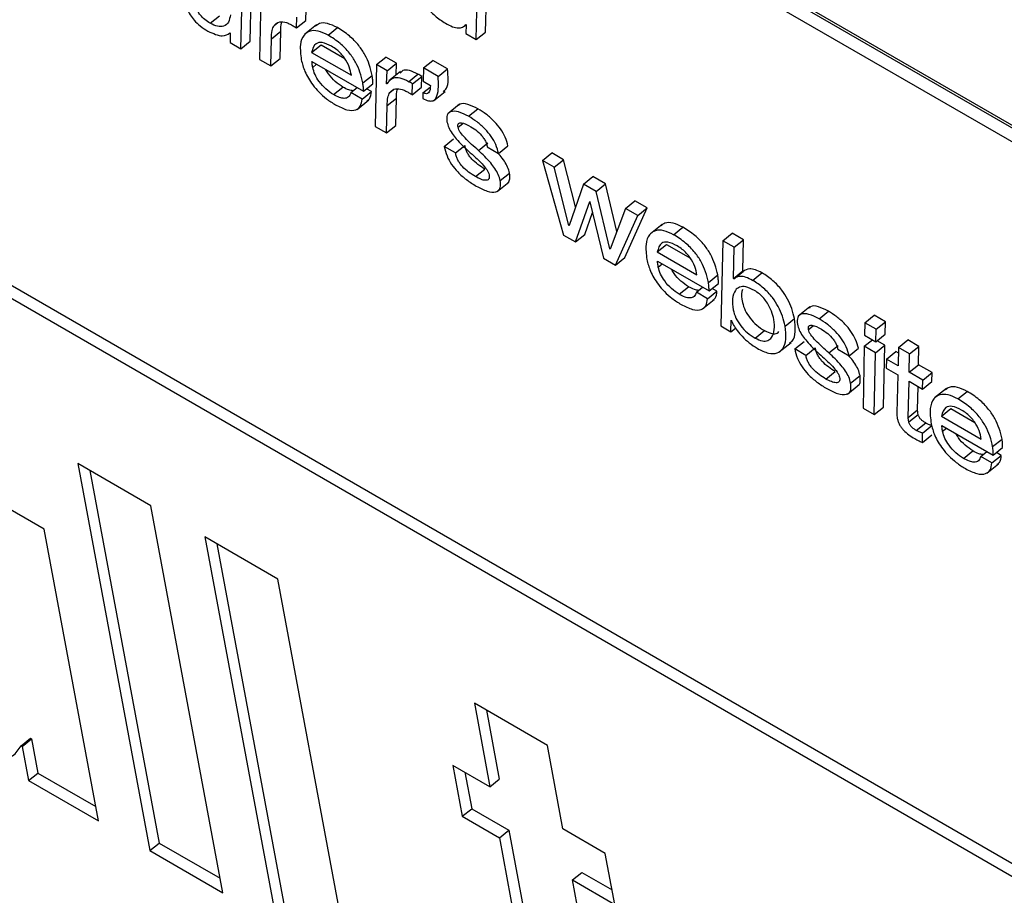
# Model space of a CAD drawing. Units: inches. Extents: x 0.1 to 10.8, y 0.2 to 8.4.
# Drawn here: x 9.6 to 9.6, y 5.2 to 5.2 of the extents above; entities that cross this region are included whole.
import ezdxf

# ---------------------------------------------------------------- set-up
doc = ezdxf.new("R2010")
doc.units = ezdxf.units.IN
doc.header["$MEASUREMENT"] = 0

msp = doc.modelspace()

# ---------------------------------------------------------------- linework, layer by layer
at = {"color": 7, "linetype": 'Continuous', "lineweight": 25}
for p, q in [((9.52460734, 5.24579418), (9.61896693, 5.19132155)), ((9.524397, 5.24562555), (9.61902754, 5.1909965)), ((9.61551372, 5.20984272), (9.57173608, 5.23511501)), ((9.6155016, 5.20990773), (9.57177815, 5.23514873)), ((9.57145866, 5.23496206), (9.61557913, 5.20949186)), ((9.57660639, 5.22762548), (9.57665021, 5.22953957)), ((9.57639605, 5.22745684), (9.57643987, 5.22937094)), ((9.57110462, 5.2272501), (9.57113541, 5.22863664)), ((9.57131496, 5.22741874), (9.57134575, 5.22880528)), ((9.5715497, 5.22839748), (9.57152196, 5.22700918)), ((9.57041145, 5.22782146), (9.57062179, 5.22799009)), ((9.57235305, 5.22771926), (9.57236085, 5.22796185)), ((9.57256339, 5.2278879), (9.57257119, 5.22813049)), ((9.5718498, 5.22777064), (9.57193282, 5.2278372)), ((9.57235305, 5.22771926), (9.57256339, 5.2278879)), ((9.57280345, 5.22778914), (9.57254053, 5.22757834)), ((9.5730633, 5.22755634), (9.57327364, 5.22772498)), ((9.57611135, 5.2277471), (9.57616575, 5.22779072)), ((9.57616952, 5.22778853), (9.57615803, 5.22759425)), ((9.57616371, 5.22779189), (9.57616952, 5.22778853)), ((9.57085809, 5.22760422), (9.57086405, 5.22760079)), ((9.57086405, 5.22760079), (9.57086064, 5.22739095)), ((9.57179043, 5.22747633), (9.57200077, 5.22764497)), ((9.571985, 5.22703193), (9.57200077, 5.22764497)), ((9.57615803, 5.22759425), (9.57639605, 5.22745684)), ((9.57639605, 5.22745684), (9.57660639, 5.22762548)), ((9.57086064, 5.22739095), (9.57110462, 5.2272501)), ((9.57110462, 5.2272501), (9.57131496, 5.22741874)), ((9.57177467, 5.2268633), (9.57179043, 5.22747633)), ((9.57269511, 5.22716852), (9.57290545, 5.22733716)), ((9.57290545, 5.22733716), (9.57344077, 5.22702813)), ((9.57269511, 5.22716852), (9.57358734, 5.22665345)), ((9.57415388, 5.22689412), (9.57436422, 5.22706275)), ((9.57460195, 5.22692551), (9.57436422, 5.22706275)), ((9.57152196, 5.22700918), (9.57177467, 5.2268633)), ((9.57177467, 5.2268633), (9.571985, 5.22703193)), ((9.57270189, 5.22696103), (9.57385889, 5.22629312)), ((9.57415388, 5.22689412), (9.574126, 5.2255059)), ((9.57439161, 5.22675687), (9.57415388, 5.22689412)), ((9.57439161, 5.22675687), (9.57460195, 5.22692551)), ((9.57459179, 5.2266558), (9.57460195, 5.22692551)), ((9.57520837, 5.22682044), (9.57541871, 5.22698908)), ((9.57574887, 5.22679849), (9.57541871, 5.22698908)), ((9.57384473, 5.2264831), (9.57405507, 5.22665173)), ((9.5743805, 5.22646178), (9.57439161, 5.22675687)), ((9.57469577, 5.22673917), (9.57443285, 5.22652837)), ((9.57487566, 5.22651008), (9.575086, 5.22667872)), ((9.57496489, 5.22645858), (9.57517522, 5.22662722)), ((9.57516727, 5.2263847), (9.57517522, 5.22662722)), ((9.57520837, 5.22682044), (9.57519988, 5.22652384)), ((9.57553853, 5.22662985), (9.57520837, 5.22682044)), ((9.57553853, 5.22662985), (9.57574887, 5.22679849)), ((9.57318797, 5.2262186), (9.57339831, 5.22638724)), ((9.57385889, 5.22629312), (9.57406923, 5.22646175)), ((9.57438631, 5.22645842), (9.5743805, 5.22646178)), ((9.57495694, 5.22621607), (9.57496489, 5.22645858)), ((9.57519357, 5.22625862), (9.57535675, 5.22638945)), ((9.57519988, 5.22652384), (9.57536641, 5.2264277)), ((9.57357501, 5.22626404), (9.57371493, 5.22637622)), ((9.57382785, 5.22611807), (9.57357501, 5.22626404)), ((9.57382785, 5.22611807), (9.57403819, 5.22628671)), ((9.57403819, 5.22628671), (9.5739293, 5.22634957)), ((9.57445383, 5.22626736), (9.57453683, 5.2263339)), ((9.57495694, 5.22621607), (9.57516727, 5.2263847)), ((9.57519357, 5.22625862), (9.57519115, 5.22612969)), ((9.57543265, 5.22608082), (9.57569557, 5.22629162)), ((9.57371529, 5.22588774), (9.57397821, 5.22609854)), ((9.5743787, 5.22536002), (9.57439461, 5.22597297)), ((9.57439461, 5.22597297), (9.57460495, 5.22614161)), ((9.57458904, 5.22552866), (9.57460495, 5.22614161)), ((9.57601819, 5.22600113), (9.57575527, 5.22579033)), ((9.57622389, 5.22573177), (9.57643423, 5.22590041)), ((9.574126, 5.2255059), (9.5743787, 5.22536002)), ((9.5743787, 5.22536002), (9.57458904, 5.22552866)), ((9.57567628, 5.22505365), (9.57588662, 5.22522229)), ((9.57592913, 5.22490769), (9.57613946, 5.22507633)), ((9.57644413, 5.22496365), (9.57665447, 5.22513229)), ((9.57689704, 5.2248978), (9.57710738, 5.22506644)), ((9.57592913, 5.22490769), (9.57567628, 5.22505365)), ((9.57664419, 5.22504377), (9.57689704, 5.2248978)), ((9.57788294, 5.22474138), (9.57809327, 5.22491002)), ((9.57836094, 5.22475549), (9.57809327, 5.22491002)), ((9.57788294, 5.22474138), (9.5783577, 5.22306299)), ((9.57815061, 5.22458685), (9.57788294, 5.22474138)), ((9.57815061, 5.22458685), (9.57836094, 5.22475549)), ((9.57862786, 5.22369372), (9.57836094, 5.22475549)), ((9.5763785, 5.22437675), (9.57658883, 5.22454539)), ((9.57693389, 5.22428705), (9.57714422, 5.22445568)), ((9.57847888, 5.22328101), (9.57815061, 5.22458685)), ((9.57686314, 5.22403951), (9.57712606, 5.22425031)), ((9.57880481, 5.22420919), (9.57848499, 5.22327749)), ((9.57880481, 5.22420919), (9.57901515, 5.22437783)), ((9.5790905, 5.22404427), (9.57880481, 5.22420919)), ((9.57930084, 5.2242129), (9.57901515, 5.22437783)), ((9.5790905, 5.22404427), (9.57930084, 5.2242129)), ((9.5795553, 5.22314265), (9.57930084, 5.2242129)), ((9.57939814, 5.22275033), (9.5790905, 5.22404427)), ((9.57862537, 5.22290847), (9.57894739, 5.22381449)), ((9.57894739, 5.22381449), (9.57895349, 5.22381097)), ((9.57895349, 5.22381097), (9.57925894, 5.22254272)), ((9.57975371, 5.2236614), (9.57996405, 5.22383004)), ((9.58023782, 5.22367199), (9.57996405, 5.22383004)), ((9.57883571, 5.22307711), (9.57901127, 5.22357106)), ((9.57975371, 5.2236614), (9.57940395, 5.22274698)), ((9.57973695, 5.22255683), (9.58023782, 5.22367199)), ((9.58002749, 5.22350335), (9.57975371, 5.2236614)), ((9.58002749, 5.22350335), (9.58023782, 5.22367199)), ((9.57847888, 5.22328101), (9.57848897, 5.2232891)), ((9.57952661, 5.2223882), (9.58002749, 5.22350335)), ((9.58057369, 5.2233034), (9.58031077, 5.2230926)), ((9.57848499, 5.22327749), (9.57847888, 5.22328101)), ((9.57862537, 5.22290847), (9.57883571, 5.22307711)), ((9.58083384, 5.2230705), (9.58104418, 5.22323914)), ((9.58194021, 5.22293424), (9.58215055, 5.22310288)), ((9.58240339, 5.22295691), (9.58215055, 5.22310288)), ((9.5783577, 5.22306299), (9.57862537, 5.22290847)), ((9.5804655, 5.22268277), (9.58067584, 5.22285141)), ((9.58067584, 5.22285141), (9.58121114, 5.22254239)), ((9.58194021, 5.22293424), (9.58189639, 5.22102015)), ((9.58219306, 5.22278827), (9.58194021, 5.22293424)), ((9.58219306, 5.22278827), (9.58240339, 5.22295691)), ((9.58238789, 5.22225694), (9.58240339, 5.22295691)), ((9.57939814, 5.22275033), (9.57940838, 5.22275854)), ((9.57940395, 5.22274698), (9.57939814, 5.22275033)), ((9.5804655, 5.22268277), (9.58135773, 5.2221677)), ((9.58217755, 5.2220883), (9.58219306, 5.22278827)), ((9.57925894, 5.22254272), (9.57952661, 5.2223882)), ((9.57952661, 5.2223882), (9.57973695, 5.22255683)), ((9.58047229, 5.22247528), (9.58162928, 5.22180736)), ((9.58217755, 5.2220883), (9.58238789, 5.22225694)), ((9.58218476, 5.22207883), (9.5823951, 5.22224747)), ((9.5823951, 5.22224747), (9.58238789, 5.22225694)), ((9.58261046, 5.22204488), (9.5828208, 5.22221352)), ((9.58161513, 5.22199734), (9.58182547, 5.22216598)), ((9.58162928, 5.22180736), (9.58183962, 5.221976)), ((9.58218476, 5.22207883), (9.58217755, 5.2220883)), ((9.58095851, 5.22173277), (9.58116885, 5.2219014)), ((9.58134555, 5.2217782), (9.58148547, 5.22189038)), ((9.58159839, 5.22163224), (9.58134555, 5.2217782)), ((9.58159839, 5.22163224), (9.58180873, 5.22180087)), ((9.58180873, 5.22180087), (9.5816997, 5.22186382)), ((9.58148577, 5.22140199), (9.5817487, 5.22161279)), ((9.58389859, 5.22145188), (9.58363567, 5.22124108)), ((9.58410429, 5.22118251), (9.58431463, 5.22135115)), ((9.5821225, 5.22088962), (9.58212443, 5.22114914)), ((9.58212443, 5.22114914), (9.58213053, 5.22114562)), ((9.58334064, 5.22101768), (9.58355098, 5.22118632)), ((9.58513044, 5.22109256), (9.58512405, 5.22081384)), ((9.58513044, 5.22109256), (9.58534078, 5.2212612)), ((9.58538619, 5.22094491), (9.58513044, 5.22109256)), ((9.58559653, 5.22111355), (9.58534078, 5.2212612)), ((9.58538619, 5.22094491), (9.58559653, 5.22111355)), ((9.58559014, 5.22083484), (9.58559653, 5.22111355)), ((9.58189639, 5.22102015), (9.5821225, 5.22088962)), ((9.5821225, 5.22088962), (9.58222616, 5.22097273)), ((9.58266654, 5.22074674), (9.58287688, 5.22091538)), ((9.58537981, 5.2206662), (9.58538619, 5.22094491)), ((9.5832104, 5.22043483), (9.58347332, 5.22064563)), ((9.58355668, 5.2205044), (9.58376702, 5.22067304)), ((9.58512017, 5.22056341), (9.5853034, 5.22071031)), ((9.58512405, 5.22081384), (9.58537981, 5.2206662)), ((9.58537981, 5.2206662), (9.58559014, 5.22083484)), ((9.58558336, 5.22058608), (9.58540692, 5.22068794)), ((9.5858872, 5.22053625), (9.58609754, 5.22070489)), ((9.58635038, 5.22055893), (9.58609754, 5.22070489)), ((9.58380953, 5.22035843), (9.58355668, 5.2205044)), ((9.58380953, 5.22035843), (9.58401986, 5.22052707)), ((9.58432453, 5.22041439), (9.58453487, 5.22058303)), ((9.58452459, 5.22049451), (9.58477744, 5.22034855)), ((9.58477744, 5.22034855), (9.58498778, 5.22051718)), ((9.58512017, 5.22056341), (9.58509244, 5.21917511)), ((9.58537302, 5.22041744), (9.58512017, 5.22056341)), ((9.58534529, 5.21902914), (9.58537302, 5.22041744)), ((9.58537302, 5.22041744), (9.58558336, 5.22058608)), ((9.58555562, 5.21919778), (9.58558336, 5.22058608)), ((9.58562006, 5.22027483), (9.58583039, 5.22044347)), ((9.58588472, 5.22041211), (9.58583039, 5.22044347)), ((9.5858872, 5.22053625), (9.58587901, 5.22012534)), ((9.58614005, 5.22039029), (9.5858872, 5.22053625)), ((9.58614005, 5.22039029), (9.58635038, 5.22055893)), ((9.58634219, 5.22014802), (9.58635038, 5.22055893)), ((9.58562006, 5.22027483), (9.58561522, 5.22007405)), ((9.58587901, 5.22012534), (9.58562006, 5.22027483)), ((9.58613185, 5.21997938), (9.58614005, 5.22039029)), ((9.58425889, 5.2198275), (9.58446923, 5.21999614)), ((9.58561522, 5.22007405), (9.58587388, 5.21992473)), ((9.58613185, 5.21997938), (9.58634219, 5.22014802)), ((9.58643818, 5.21980254), (9.58613185, 5.21997938)), ((9.58664851, 5.21997118), (9.58634219, 5.22014802)), ((9.58643818, 5.21980254), (9.58664851, 5.21997118)), ((9.58664338, 5.21977057), (9.58664851, 5.21997118)), ((9.58481429, 5.21973779), (9.58502462, 5.21990643)), ((9.58587388, 5.21992473), (9.58585382, 5.21906416)), ((9.58610894, 5.21896306), (9.58612672, 5.21977877)), ((9.58612672, 5.21977877), (9.58643305, 5.21960193)), ((9.58643305, 5.21960193), (9.58643818, 5.21980254)), ((9.58643305, 5.21960193), (9.58664338, 5.21977057)), ((9.58474354, 5.21949025), (9.58500646, 5.21970105)), ((9.58631927, 5.2191317), (9.58633081, 5.21966095)), ((9.58696607, 5.21961316), (9.58670315, 5.21940236)), ((9.58722622, 5.21938026), (9.58743656, 5.2195489)), ((9.58509244, 5.21917511), (9.58534529, 5.21902914)), ((9.58534529, 5.21902914), (9.58555562, 5.21919778)), ((9.58610894, 5.21896306), (9.58631927, 5.2191317)), ((9.58685788, 5.21899253), (9.58706822, 5.21916117)), ((9.58706822, 5.21916117), (9.58760361, 5.21885209)), ((9.58611922, 5.21886476), (9.58632956, 5.2190334)), ((9.58685788, 5.21899253), (9.58775011, 5.21847745)), ((9.58629079, 5.2186707), (9.58650112, 5.21883934)), ((9.58643158, 5.21861384), (9.58664192, 5.21878248)), ((9.58686467, 5.21878504), (9.58802166, 5.21811712)), ((9.58643108, 5.21840233), (9.58643158, 5.21861384)), ((9.58643108, 5.21840233), (9.58664141, 5.21857097)), ((9.58800751, 5.2183071), (9.58821785, 5.21847574)), ((9.58735089, 5.21804252), (9.58756123, 5.21821116)), ((9.58773793, 5.21808796), (9.58787785, 5.21820014)), ((9.58802166, 5.21811712), (9.588232, 5.21828576)), ((9.58799077, 5.21794199), (9.58773793, 5.21808796)), ((9.58799077, 5.21794199), (9.58820111, 5.21811063)), ((9.58820111, 5.21811063), (9.58809208, 5.21817358)), ((9.56907716, 5.21697903), (9.56743439, 5.21792738)), ((9.56743439, 5.21792738), (9.56905621, 5.2092288)), ((9.56770533, 5.21777097), (9.56926655, 5.20939744)), ((9.58787815, 5.21771175), (9.58814108, 5.21792255)), ((9.56667949, 5.2164498), (9.56503671, 5.21739816)), ((9.57069899, 5.20828045), (9.56907716, 5.21697903)), ((9.56790154, 5.20989538), (9.56667949, 5.2164498)), ((9.57193419, 5.2153297), (9.57029141, 5.21627806)), ((9.57029141, 5.21627806), (9.57191324, 5.20757948)), ((9.57056235, 5.21612165), (9.57212357, 5.20774812)), ((9.57355602, 5.20663112), (9.57193419, 5.2153297)), ((9.57799543, 5.21159122), (9.5763528, 5.21253949)), ((9.5763528, 5.21253949), (9.57670255, 5.21066361)), ((9.57662374, 5.21238308), (9.57691289, 5.21083225)), ((9.5661633, 5.21158388), (9.56637364, 5.21175252)), ((9.5661633, 5.21158388), (9.56618713, 5.21157012)), ((9.56618713, 5.21157012), (9.56639747, 5.21173876)), ((9.56618713, 5.21157012), (9.56633026, 5.21080246)), ((9.56637364, 5.21175252), (9.56639747, 5.21173876)), ((9.56639747, 5.21173876), (9.5665406, 5.2109711)), ((9.57834518, 5.20971534), (9.57799543, 5.21159122)), ((9.57670255, 5.21066361), (9.57586917, 5.21114471)), ((9.57586917, 5.21114471), (9.57608273, 5.20999932)), ((9.56633026, 5.21080246), (9.5665406, 5.2109711)), ((9.5665406, 5.2109711), (9.56784094, 5.21022043)), ((9.57614011, 5.2109883), (9.57629306, 5.21016795)), ((9.56633026, 5.21080246), (9.56790154, 5.20989538)), ((9.57670255, 5.21066361), (9.57691289, 5.21083225)), ((9.57608273, 5.20999932), (9.57629306, 5.21016795)), ((9.57629306, 5.21016795), (9.57712644, 5.20968685)), ((9.57608273, 5.20999932), (9.5769161, 5.20951822)), ((9.5769161, 5.20951822), (9.57712644, 5.20968685)), ((9.57712644, 5.20968685), (9.577826, 5.2059348)), ((9.57929757, 5.20916554), (9.57834518, 5.20971534)), ((9.56905621, 5.2092288), (9.56926655, 5.20939744)), ((9.56926655, 5.20939744), (9.57063838, 5.2086055)), ((9.5769161, 5.20951822), (9.57761566, 5.20576616)), ((9.56905621, 5.2092288), (9.57069899, 5.20828045)), ((9.57951113, 5.20802014), (9.57929757, 5.20916554)), ((9.57855874, 5.20856994), (9.57876908, 5.20873858)), ((9.57876908, 5.20873858), (9.57945052, 5.20834519)), ((9.5792197, 5.2050249), (9.57855874, 5.20856994)), ((9.57855874, 5.20856994), (9.57951113, 5.20802014))]:
    msp.add_line(p, q, dxfattribs=at)
at = {"color": 8, "linetype": 'Continuous', "lineweight": 25}
for p, q in [((9.57271859, 5.22682904), (9.57280732, 5.22690017)), ((9.57598567, 5.2254863), (9.57609292, 5.22557228)), ((9.58048885, 5.22234337), (9.58057757, 5.2224145)), ((9.58386607, 5.22093704), (9.58397332, 5.22102303)), ((9.58688123, 5.21865312), (9.58696995, 5.21872426))]:
    msp.add_line(p, q, dxfattribs=at)
at = {"color": 7, "linetype": 'Continuous', "lineweight": 25}
for points, knots in [([(9.57497965, 5.22881782), (9.57499599, 5.22874799), (9.57502708, 5.22861511), (9.57512659, 5.22839988), (9.57527141, 5.22818333), (9.57547405, 5.22797161), (9.57562383, 5.22787527), (9.57570391, 5.22782376)], [0, 0, 0, 0, 0.20081002, 0.38208122, 0.55344545, 0.76123281, 1, 1, 1, 1]), ([(9.56985805, 5.22829832), (9.56986898, 5.22825009), (9.56988913, 5.22816122), (9.5699561, 5.22801806), (9.57005825, 5.22787748), (9.57020066, 5.22774575), (9.57030459, 5.2276816), (9.57036191, 5.22764622)], [0, 0, 0, 0, 0.2052467, 0.3781578, 0.53912452, 0.74579092, 1, 1, 1, 1]), ([(9.57041145, 5.22782146), (9.57037172, 5.22784674), (9.57029704, 5.22789427), (9.57019676, 5.22799546), (9.57012711, 5.2281038), (9.57011127, 5.22816363), (9.57010291, 5.22819518)], [0, 0, 0, 0, 0.30456917, 0.57243997, 0.77451263, 1, 1, 1, 1]), ([(9.57086643, 5.22801505), (9.57085748, 5.22795509), (9.5708395, 5.22783473), (9.5707309, 5.22775153), (9.57058521, 5.22773915), (9.57046973, 5.22779385), (9.57041145, 5.22782146)], [0, 0, 0, 0, 0.27862816, 0.559298, 0.7775998, 1, 1, 1, 1]), ([(9.57179043, 5.22747633), (9.57179145, 5.22754067), (9.57179325, 5.22765484), (9.57183262, 5.22773546), (9.5718498, 5.22777064)], [0, 0, 0, 0, 0.563629782, 1, 1, 1, 1]), ([(9.5718498, 5.22777064), (9.57188631, 5.22780819), (9.57195121, 5.22787493), (9.57207505, 5.22784896), (9.57212921, 5.22783759)], [0, 0, 0, 0, 0.56266301, 1, 1, 1, 1]), ([(9.57200077, 5.22764497), (9.57199962, 5.22771124), (9.57199831, 5.22778742), (9.57202132, 5.22784186), (9.57202431, 5.22784894)], [0, 0, 0, 0, 0.87006896, 1, 1, 1, 1]), ([(9.57212921, 5.22783759), (9.57215569, 5.22782744), (9.57220383, 5.22780898), (9.57225505, 5.22777878), (9.57227809, 5.22776518)], [0, 0, 0, 0, 0.55002529, 1, 1, 1, 1]), ([(9.57227809, 5.22776518), (9.57229201, 5.22775721), (9.57231683, 5.22774299), (9.57234199, 5.2277265), (9.57235305, 5.22771926)], [0, 0, 0, 0, 0.56051207, 1, 1, 1, 1]), ([(9.57327364, 5.22772498), (9.57319779, 5.22776107), (9.57304493, 5.2278338), (9.57287575, 5.2278349), (9.5728106, 5.22778037), (9.57278451, 5.22775853)], [0, 0, 0, 0, 0.37134108, 0.74832985, 1, 1, 1, 1]), ([(9.57405507, 5.22665173), (9.57403751, 5.22673032), (9.57400484, 5.22687653), (9.57390361, 5.22710929), (9.57374983, 5.22734178), (9.57352711, 5.2275658), (9.57336339, 5.22766862), (9.57327364, 5.22772498)], [0, 0, 0, 0, 0.20827068, 0.38747218, 0.55170453, 0.75426713, 1, 1, 1, 1]), ([(9.57570391, 5.22782376), (9.57575761, 5.22779472), (9.57586194, 5.2277383), (9.5759928, 5.22771078), (9.5760935, 5.22773123), (9.57613913, 5.22777065), (9.57616371, 5.22779189)], [0, 0, 0, 0, 0.27254939, 0.52949385, 0.7465557, 1, 1, 1, 1]), ([(9.57036191, 5.22764622), (9.57047867, 5.22759304), (9.57068787, 5.22749776), (9.57080592, 5.2275716), (9.57085809, 5.22760422)], [0, 0, 0, 0, 0.55811886, 1, 1, 1, 1]), ([(9.5730633, 5.22755634), (9.57298701, 5.22759299), (9.57283325, 5.22766685), (9.57264605, 5.22765935), (9.57250156, 5.22755965), (9.57242021, 5.2273431), (9.572447, 5.22711843), (9.5724612, 5.22699939)], [0, 0, 0, 0, 0.16570148, 0.3339231, 0.51201486, 0.74144297, 1, 1, 1, 1]), ([(9.57384473, 5.2264831), (9.57382717, 5.22656168), (9.5737945, 5.22670789), (9.57369327, 5.22694065), (9.57353949, 5.22717314), (9.57331677, 5.22739716), (9.57315305, 5.22749998), (9.5730633, 5.22755634)], [0, 0, 0, 0, 0.20827068, 0.38747218, 0.55170453, 0.75426713, 1, 1, 1, 1]), ([(9.57314455, 5.2273056), (9.57307093, 5.22734132), (9.572932, 5.22740873), (9.57275282, 5.22737304), (9.57271709, 5.22724641), (9.57269511, 5.22716852)], [0, 0, 0, 0, 0.30255819, 0.57101303, 1, 1, 1, 1]), ([(9.57358734, 5.22665345), (9.57357615, 5.22671459), (9.57355443, 5.22683328), (9.57346065, 5.22701214), (9.57335444, 5.2271431), (9.57325336, 5.227237), (9.57318257, 5.22728163), (9.57314455, 5.2273056)], [0, 0, 0, 0, 0.27657443, 0.53692608, 0.67521965, 0.82554041, 1, 1, 1, 1]), ([(9.5724612, 5.22699939), (9.57248329, 5.22691383), (9.57252908, 5.22673644), (9.57268367, 5.22647279), (9.57286094, 5.22626747), (9.57303731, 5.22611068), (9.57316235, 5.22603271), (9.57323056, 5.22599018)], [0, 0, 0, 0, 0.23534302, 0.48793784, 0.63389007, 0.80029699, 1, 1, 1, 1]), ([(9.57271859, 5.22682904), (9.57271427, 5.2268544), (9.57270654, 5.22689978), (9.57270332, 5.22694228), (9.57270189, 5.22696103)], [0, 0, 0, 0, 0.558788493, 1, 1, 1, 1]), ([(9.57318797, 5.2262186), (9.57313033, 5.22625714), (9.57301688, 5.22633299), (9.57286681, 5.22650066), (9.57275913, 5.226677), (9.57273255, 5.22677669), (9.57271859, 5.22682904)], [0, 0, 0, 0, 0.27800838, 0.54716691, 0.76224783, 1, 1, 1, 1]), ([(9.57339831, 5.22638724), (9.57334118, 5.22642575), (9.57322873, 5.22650155), (9.57308881, 5.22665139), (9.57303498, 5.22674734), (9.57301722, 5.226779)], [0, 0, 0, 0, 0.40901027, 0.8050005, 1, 1, 1, 1]), ([(9.57406923, 5.22646175), (9.57406954, 5.22649122), (9.57407018, 5.22655088), (9.57406015, 5.22661784), (9.57405507, 5.22665173)], [0, 0, 0, 0, 0.493828202, 1, 1, 1, 1]), ([(9.575086, 5.22667872), (9.57501994, 5.22671061), (9.57489185, 5.22677243), (9.5747474, 5.22677707), (9.57470122, 5.22672392), (9.57468241, 5.22670227)], [0, 0, 0, 0, 0.38693631, 0.75023849, 1, 1, 1, 1]), ([(9.57517522, 5.22662722), (9.57515837, 5.22663789), (9.57512827, 5.22665695), (9.57509892, 5.22667207), (9.575086, 5.22667872)], [0, 0, 0, 0, 0.55998701, 1, 1, 1, 1]), ([(9.57519115, 5.22612969), (9.57523654, 5.22610977), (9.57532052, 5.22607292), (9.57545069, 5.2260717), (9.57555915, 5.22623958), (9.57554697, 5.22647021), (9.57553853, 5.22662985)], [0, 0, 0, 0, 0.14127891, 0.26138733, 0.48873581, 1, 1, 1, 1]), ([(9.57565735, 5.2262843), (9.57568173, 5.22630764), (9.57578629, 5.22640776), (9.57576511, 5.2266289), (9.57574887, 5.22679849)], [0, 0, 0, 0, 0.2330832, 1, 1, 1, 1]), ([(9.57362656, 5.22630537), (9.5735955, 5.22630933), (9.5735263, 5.22631814), (9.57344379, 5.22636269), (9.57339831, 5.22638724)], [0, 0, 0, 0, 0.44884673, 1, 1, 1, 1]), ([(9.57385889, 5.22629312), (9.5738592, 5.22632258), (9.57385984, 5.22638224), (9.57384981, 5.2264492), (9.57384473, 5.2264831)], [0, 0, 0, 0, 0.4938282, 1, 1, 1, 1]), ([(9.57487566, 5.22651008), (9.57480909, 5.22654264), (9.57468002, 5.22660576), (9.57449528, 5.22660081), (9.57442792, 5.2265128), (9.57438631, 5.22645842)], [0, 0, 0, 0, 0.289309424, 0.560947781, 1, 1, 1, 1]), ([(9.57496489, 5.22645858), (9.57494803, 5.22646925), (9.57491793, 5.22648831), (9.57488858, 5.22650343), (9.57487566, 5.22651008)], [0, 0, 0, 0, 0.55998701, 1, 1, 1, 1]), ([(9.57536641, 5.2264277), (9.57536218, 5.22636287), (9.57535638, 5.22627406), (9.57527778, 5.22623002), (9.57522276, 5.22624871), (9.57519357, 5.22625862)], [0, 0, 0, 0, 0.55931313, 0.76623101, 1, 1, 1, 1]), ([(9.57357501, 5.22626404), (9.57356154, 5.22622724), (9.57353544, 5.22615594), (9.57343822, 5.22612607), (9.57331873, 5.22614981), (9.57323303, 5.2261949), (9.57318797, 5.2262186)], [0, 0, 0, 0, 0.28119133, 0.54474489, 0.76067431, 1, 1, 1, 1]), ([(9.57394472, 5.22608641), (9.57396348, 5.22609853), (9.5740218, 5.22613621), (9.57403157, 5.22622588), (9.57403819, 5.22628671)], [0, 0, 0, 0, 0.32161694, 1, 1, 1, 1]), ([(9.57439461, 5.22597297), (9.57439557, 5.22603735), (9.57439726, 5.22615159), (9.57443665, 5.22623219), (9.57445383, 5.22626736)], [0, 0, 0, 0, 0.563587403, 1, 1, 1, 1]), ([(9.57445383, 5.22626736), (9.57449038, 5.2263049), (9.57455533, 5.22637161), (9.57467921, 5.22634561), (9.57473339, 5.22633423)], [0, 0, 0, 0, 0.56265156, 1, 1, 1, 1]), ([(9.57460495, 5.22614161), (9.57460373, 5.22620793), (9.57460233, 5.22628413), (9.57462534, 5.22633855), (9.57462833, 5.22634561)], [0, 0, 0, 0, 0.87029528, 1, 1, 1, 1]), ([(9.57473339, 5.22633423), (9.57475984, 5.2263241), (9.57480798, 5.22630565), (9.57485919, 5.22627544), (9.57488227, 5.22626182)], [0, 0, 0, 0, 0.54941046, 1, 1, 1, 1]), ([(9.57488227, 5.22626182), (9.57489614, 5.22625388), (9.57492086, 5.22623972), (9.57494593, 5.22622328), (9.57495694, 5.22621607)], [0, 0, 0, 0, 0.5607428, 1, 1, 1, 1]), ([(9.57323056, 5.22599018), (9.57331949, 5.2259455), (9.57349188, 5.22585889), (9.57368452, 5.22585909), (9.57380112, 5.22594879), (9.57381872, 5.22606022), (9.57382785, 5.22611807)], [0, 0, 0, 0, 0.28708633, 0.55652719, 0.76973182, 1, 1, 1, 1]), ([(9.57643423, 5.22590041), (9.57635757, 5.2259378), (9.57620855, 5.22601049), (9.57605175, 5.22603058), (9.5760094, 5.22598248), (9.57599936, 5.22597107)], [0, 0, 0, 0, 0.446859082, 0.868724174, 1, 1, 1, 1]), ([(9.57622389, 5.22573177), (9.57614601, 5.22577055), (9.5759946, 5.22584593), (9.57582477, 5.22585195), (9.57572609, 5.22577291), (9.57573356, 5.2256637), (9.57573737, 5.22560787)], [0, 0, 0, 0, 0.29551902, 0.5745089, 0.78252052, 1, 1, 1, 1]), ([(9.57689704, 5.2248978), (9.57688074, 5.22496255), (9.57685044, 5.22508294), (9.57673744, 5.22527916), (9.57658857, 5.22545704), (9.57641169, 5.22561399), (9.57628721, 5.22569206), (9.57622389, 5.22573177)], [0, 0, 0, 0, 0.21128431, 0.39283961, 0.5676022, 0.78005249, 1, 1, 1, 1]), ([(9.57710738, 5.22506644), (9.57709108, 5.22513119), (9.57706077, 5.22525158), (9.57694777, 5.2254478), (9.57679891, 5.22562568), (9.57662203, 5.22578263), (9.57649755, 5.2258607), (9.57643423, 5.22590041)], [0, 0, 0, 0, 0.21128431, 0.39283961, 0.5676022, 0.78005249, 1, 1, 1, 1]), ([(9.57573737, 5.22560787), (9.57574855, 5.22556494), (9.57576999, 5.22548261), (9.57584931, 5.22534601), (9.57599663, 5.22515725), (9.5761293, 5.22503447), (9.57622459, 5.22494627)], [0, 0, 0, 0, 0.19096421, 0.36616549, 0.54469092, 1, 1, 1, 1]), ([(9.57598567, 5.2254863), (9.57598359, 5.22550385), (9.57597964, 5.22553725), (9.57599447, 5.22557009), (9.57602257, 5.2255857), (9.576106, 5.22558796), (9.57619924, 5.22553855), (9.57627549, 5.22549814)], [0, 0, 0, 0, 0.12569221, 0.23919512, 0.35162318, 0.46973579, 1, 1, 1, 1]), ([(9.57644413, 5.22496365), (9.57634266, 5.22505348), (9.57620232, 5.22517774), (9.57605286, 5.22534416), (9.57600057, 5.22543136), (9.57599065, 5.22546793), (9.57598567, 5.2254863)], [0, 0, 0, 0, 0.58287396, 0.80621108, 0.90264349, 1, 1, 1, 1]), ([(9.57627549, 5.22549814), (9.57632331, 5.22546734), (9.57641414, 5.22540883), (9.5765259, 5.22529439), (9.57659297, 5.22519502), (9.57663056, 5.22511555), (9.5766395, 5.22506848), (9.57664419, 5.22504377)], [0, 0, 0, 0, 0.30136956, 0.57252702, 0.70776839, 0.84658301, 1, 1, 1, 1]), ([(9.57658883, 5.22454539), (9.57653743, 5.22457701), (9.57644003, 5.22463691), (9.57631836, 5.22474313), (9.57623813, 5.22483959), (9.57618979, 5.22491654), (9.57615414, 5.22499885), (9.57614458, 5.22504929), (9.57613946, 5.22507633)], [0, 0, 0, 0, 0.27138862, 0.51423906, 0.62682387, 0.73930288, 0.86029386, 1, 1, 1, 1]), ([(9.57567628, 5.22505365), (9.57569243, 5.22498457), (9.575722, 5.22485802), (9.57583334, 5.22465132), (9.57598933, 5.22446151), (9.57618417, 5.2242931), (9.57632346, 5.22420746), (9.57639725, 5.22416209)], [0, 0, 0, 0, 0.21073335, 0.38596852, 0.5523818, 0.76285953, 1, 1, 1, 1]), ([(9.5763785, 5.22437675), (9.57632709, 5.22440837), (9.57622969, 5.22446827), (9.57610803, 5.22457449), (9.57602779, 5.22467095), (9.57597946, 5.2247479), (9.5759438, 5.22483021), (9.57593425, 5.22488066), (9.57592913, 5.22490769)], [0, 0, 0, 0, 0.27138862, 0.51423906, 0.62682387, 0.73930288, 0.86029386, 1, 1, 1, 1]), ([(9.57622459, 5.22494627), (9.57632631, 5.22485597), (9.57646749, 5.22473063), (9.576617, 5.22456078), (9.57666928, 5.22447144), (9.57667938, 5.22443365), (9.57668448, 5.22441457)], [0, 0, 0, 0, 0.577378727, 0.801409434, 0.89975542, 1, 1, 1, 1]), ([(9.57693389, 5.22428705), (9.5769224, 5.2243315), (9.57690046, 5.22441644), (9.57682013, 5.22455685), (9.57667243, 5.22474885), (9.57653932, 5.22487409), (9.57644413, 5.22496365)], [0, 0, 0, 0, 0.194801937, 0.37218281, 0.551061457, 1, 1, 1, 1]), ([(9.57714422, 5.22445568), (9.57713279, 5.22450021), (9.57711094, 5.22458528), (9.57702995, 5.22472478), (9.57694834, 5.22483657), (9.57689004, 5.22489348), (9.5768691, 5.22491393)], [0, 0, 0, 0, 0.29906781, 0.57139009, 0.84601182, 1, 1, 1, 1]), ([(9.57668448, 5.22441457), (9.5766869, 5.22439449), (9.57669152, 5.22435618), (9.57667163, 5.22430412), (9.57660708, 5.22428443), (9.57650028, 5.22431228), (9.57641962, 5.22435499), (9.5763785, 5.22437675)], [0, 0, 0, 0, 0.12986497, 0.24780099, 0.48094024, 0.73539758, 1, 1, 1, 1]), ([(9.57709677, 5.22423319), (9.57710336, 5.22423665), (9.57713418, 5.22425281), (9.57715822, 5.22432541), (9.57714905, 5.22441078), (9.57714422, 5.22445568)], [0, 0, 0, 0, 0.114111776, 0.533994604, 1, 1, 1, 1]), ([(9.57639725, 5.22416209), (9.57648019, 5.22411953), (9.57664273, 5.22403613), (9.57681852, 5.22401616), (9.57691149, 5.22406954), (9.57694937, 5.22415483), (9.57693922, 5.22424147), (9.57693389, 5.22428705)], [0, 0, 0, 0, 0.28627947, 0.56107667, 0.69990132, 0.84213854, 1, 1, 1, 1]), ([(9.58104418, 5.22323914), (9.58096828, 5.22327526), (9.58081535, 5.22334803), (9.58064606, 5.22334919), (9.58058086, 5.22329464), (9.58055475, 5.2232728)], [0, 0, 0, 0, 0.37135069, 0.74825282, 1, 1, 1, 1]), ([(9.58083384, 5.2230705), (9.5807575, 5.22310718), (9.58060368, 5.22318109), (9.58041638, 5.22317365), (9.58027183, 5.22307398), (9.58019046, 5.22285743), (9.58021725, 5.22263276), (9.58023145, 5.22251372)], [0, 0, 0, 0, 0.16576649, 0.33401107, 0.51209405, 0.74148827, 1, 1, 1, 1]), ([(9.58161513, 5.22199734), (9.58159757, 5.22207593), (9.58156489, 5.22222215), (9.58146363, 5.22245492), (9.58130986, 5.22268739), (9.58108721, 5.22291137), (9.58092355, 5.22301416), (9.58083384, 5.2230705)], [0, 0, 0, 0, 0.20830327, 0.38753791, 0.55179756, 0.75435385, 1, 1, 1, 1]), ([(9.58182547, 5.22216598), (9.5818079, 5.22224457), (9.58177523, 5.22239079), (9.58167397, 5.22262355), (9.5815202, 5.22285602), (9.58129755, 5.22308001), (9.58113388, 5.2231828), (9.58104418, 5.22323914)], [0, 0, 0, 0, 0.20830327, 0.38753791, 0.55179756, 0.75435385, 1, 1, 1, 1]), ([(9.58091509, 5.22281976), (9.58084143, 5.22285552), (9.58070245, 5.22292297), (9.58052325, 5.22288727), (9.5804875, 5.22276065), (9.5804655, 5.22268277)], [0, 0, 0, 0, 0.30267698, 0.57107312, 1, 1, 1, 1]), ([(9.58135773, 5.2221677), (9.58134652, 5.22222885), (9.58132474, 5.22234756), (9.58123102, 5.22252639), (9.58112487, 5.22265732), (9.58102385, 5.22275119), (9.58095309, 5.2227958), (9.58091509, 5.22281976)], [0, 0, 0, 0, 0.27665222, 0.53704301, 0.6753164, 0.82559307, 1, 1, 1, 1]), ([(9.58023145, 5.22251372), (9.58025355, 5.22242815), (9.58029938, 5.22225072), (9.58045409, 5.22198701), (9.58063142, 5.22178167), (9.58080783, 5.22162486), (9.58093289, 5.22154688), (9.5810011, 5.22150434)], [0, 0, 0, 0, 0.23531114, 0.48792266, 0.6338966, 0.80031495, 1, 1, 1, 1]), ([(9.58048885, 5.22234337), (9.58048459, 5.22236869), (9.58047697, 5.22241401), (9.58047372, 5.22245652), (9.58047229, 5.22247528)], [0, 0, 0, 0, 0.558806781, 1, 1, 1, 1]), ([(9.58095851, 5.22173277), (9.58090081, 5.22177133), (9.58078728, 5.22184722), (9.5806371, 5.22201494), (9.58052938, 5.22219133), (9.5805028, 5.22229102), (9.58048885, 5.22234337)], [0, 0, 0, 0, 0.27818402, 0.54734182, 0.76234941, 1, 1, 1, 1]), ([(9.58116885, 5.2219014), (9.58111166, 5.22193994), (9.58099913, 5.22201577), (9.5808591, 5.22216567), (9.58080525, 5.22226166), (9.58078749, 5.22229332)], [0, 0, 0, 0, 0.40919059, 0.80510419, 1, 1, 1, 1]), ([(9.5828208, 5.22221352), (9.5827703, 5.22223911), (9.5826705, 5.22228968), (9.58251282, 5.22231733), (9.58243981, 5.222274), (9.5823951, 5.22224747)], [0, 0, 0, 0, 0.28426537, 0.5617814, 1, 1, 1, 1]), ([(9.58355098, 5.22118632), (9.5835344, 5.2212591), (9.58350299, 5.22139703), (9.58340627, 5.22161821), (9.58326328, 5.22184165), (9.5830569, 5.22206188), (9.58290346, 5.22216043), (9.5828208, 5.22221352)], [0, 0, 0, 0, 0.2040415, 0.38665747, 0.55662146, 0.76112246, 1, 1, 1, 1]), ([(9.58162928, 5.22180736), (9.5816296, 5.22183682), (9.58163023, 5.22189648), (9.5816202, 5.22196345), (9.58161513, 5.22199734)], [0, 0, 0, 0, 0.493828202, 1, 1, 1, 1]), ([(9.58183962, 5.221976), (9.58183994, 5.22200546), (9.58184057, 5.22206512), (9.58183054, 5.22213209), (9.58182547, 5.22216598)], [0, 0, 0, 0, 0.4938282, 1, 1, 1, 1]), ([(9.58261046, 5.22204488), (9.58255996, 5.22207047), (9.58246016, 5.22212105), (9.58230248, 5.22214869), (9.58222947, 5.22210536), (9.58218476, 5.22207883)], [0, 0, 0, 0, 0.28426537, 0.5617814, 1, 1, 1, 1]), ([(9.58334064, 5.22101768), (9.58332406, 5.22109046), (9.58329265, 5.22122839), (9.58319593, 5.22144957), (9.58305295, 5.22167301), (9.58284656, 5.22189324), (9.58269312, 5.22199179), (9.58261046, 5.22204488)], [0, 0, 0, 0, 0.2040415, 0.38665747, 0.55662146, 0.76112246, 1, 1, 1, 1]), ([(9.58134555, 5.2217782), (9.58133204, 5.22174142), (9.58130589, 5.22167017), (9.58120866, 5.2216403), (9.58108921, 5.22166401), (9.58100354, 5.22170908), (9.58095851, 5.22173277)], [0, 0, 0, 0, 0.28129041, 0.54489191, 0.76078549, 1, 1, 1, 1]), ([(9.58139714, 5.22181957), (9.58136605, 5.22182352), (9.58129684, 5.22183232), (9.5812143, 5.22187687), (9.58116885, 5.2219014)], [0, 0, 0, 0, 0.44929126, 1, 1, 1, 1]), ([(9.58171521, 5.22160065), (9.58173396, 5.22161276), (9.58179227, 5.22165043), (9.58180208, 5.22174006), (9.58180873, 5.22180087)], [0, 0, 0, 0, 0.32145506, 1, 1, 1, 1]), ([(9.58265305, 5.22181646), (9.5825859, 5.22184943), (9.58245764, 5.2219124), (9.58231047, 5.22190289), (9.5822007, 5.22181589), (9.5821498, 5.2216391), (9.58215641, 5.22142219), (9.58222109, 5.22120727), (9.58233925, 5.22101966), (9.58249704, 5.22085592), (9.58260772, 5.22078463), (9.58266654, 5.22074674)], [0, 0, 0, 0, 0.11641671, 0.22237634, 0.3269853, 0.48504577, 0.63512938, 0.72922648, 0.8138687, 0.9010949, 1, 1, 1, 1]), ([(9.5823854, 5.22184067), (9.58237992, 5.22182601), (9.58235221, 5.22175182), (9.58236913, 5.22158858), (9.58243098, 5.22137633), (9.5825497, 5.22118819), (9.58270734, 5.22102459), (9.58281805, 5.22095328), (9.58287688, 5.22091538)], [0, 0, 0, 0, 0.067008, 0.33892889, 0.50941362, 0.66276806, 0.82080415, 1, 1, 1, 1]), ([(9.58266654, 5.22074674), (9.58272297, 5.22071995), (9.58283353, 5.22066747), (9.58295877, 5.22068403), (9.58305653, 5.22076651), (9.58310797, 5.22092605), (9.58310135, 5.22113449), (9.58304387, 5.22134186), (9.58296053, 5.22151126), (9.58286182, 5.22164531), (9.58276038, 5.22174728), (9.58269, 5.22179264), (9.58265305, 5.22181646)], [0, 0, 0, 0, 0.104929548, 0.20556591, 0.30848935, 0.465887496, 0.614096582, 0.719876296, 0.814299339, 0.873454206, 0.93356216, 1, 1, 1, 1]), ([(9.5810011, 5.22150434), (9.58109, 5.22145968), (9.58126235, 5.2213731), (9.58145496, 5.22137333), (9.58157158, 5.221463), (9.58158923, 5.2215744), (9.58159839, 5.22163224)], [0, 0, 0, 0, 0.28701053, 0.55644898, 0.76968858, 1, 1, 1, 1]), ([(9.58410429, 5.22118251), (9.58402641, 5.22122129), (9.583875, 5.22129667), (9.58370517, 5.2213027), (9.58360649, 5.22122366), (9.58361395, 5.22111444), (9.58361777, 5.22105861)], [0, 0, 0, 0, 0.29551902, 0.5745089, 0.78252052, 1, 1, 1, 1]), ([(9.58431463, 5.22135115), (9.58423797, 5.22138854), (9.58408895, 5.22146123), (9.58393215, 5.22148132), (9.5838898, 5.22143323), (9.58387976, 5.22142181)], [0, 0, 0, 0, 0.44685908, 0.86872417, 1, 1, 1, 1]), ([(9.58498778, 5.22051718), (9.58497148, 5.22058194), (9.58494117, 5.22070233), (9.58482817, 5.22089854), (9.58467931, 5.22107642), (9.58450243, 5.22123337), (9.58437795, 5.22131144), (9.58431463, 5.22135115)], [0, 0, 0, 0, 0.21128431, 0.39283961, 0.5676022, 0.78005249, 1, 1, 1, 1]), ([(9.58213053, 5.22114562), (9.58214627, 5.2211097), (9.58218006, 5.22103257), (9.58226726, 5.22090804), (9.58238455, 5.22077122), (9.58253719, 5.22062873), (9.58264972, 5.22055647), (9.58270913, 5.22051832)], [0, 0, 0, 0, 0.1423257, 0.30556008, 0.48920266, 0.73031319, 1, 1, 1, 1]), ([(9.58343877, 5.22063497), (9.58346009, 5.22064871), (9.58353662, 5.22069799), (9.58358392, 5.22088608), (9.58356207, 5.22108521), (9.58355098, 5.22118632)], [0, 0, 0, 0, 0.15980757, 0.57340051, 1, 1, 1, 1]), ([(9.58477744, 5.22034855), (9.58476114, 5.2204133), (9.58473084, 5.22053369), (9.58461784, 5.22072991), (9.58446897, 5.22090778), (9.58429209, 5.22106473), (9.58416761, 5.2211428), (9.58410429, 5.22118251)], [0, 0, 0, 0, 0.21128431, 0.39283961, 0.5676022, 0.78005249, 1, 1, 1, 1]), ([(9.58270913, 5.22051832), (9.58279851, 5.22047439), (9.58297055, 5.22038984), (9.5831714, 5.22039903), (9.58330788, 5.22050767), (9.58337634, 5.22071399), (9.58335266, 5.22091541), (9.58334064, 5.22101768)], [0, 0, 0, 0, 0.1955285, 0.37633847, 0.55626306, 0.77469691, 1, 1, 1, 1]), ([(9.58287688, 5.22091538), (9.5829329, 5.2208891), (9.58304264, 5.2208376), (9.58315133, 5.22084535), (9.58318987, 5.22088212), (9.58320266, 5.22089433)], [0, 0, 0, 0, 0.41051947, 0.80424256, 1, 1, 1, 1]), ([(9.58361777, 5.22105861), (9.58362895, 5.22101568), (9.58365039, 5.22093336), (9.58372971, 5.22079675), (9.58387703, 5.220608), (9.58400969, 5.22048521), (9.58410499, 5.22039701)], [0, 0, 0, 0, 0.19096421, 0.36616549, 0.54469092, 1, 1, 1, 1]), ([(9.58386607, 5.22093704), (9.58386399, 5.22095459), (9.58386004, 5.22098799), (9.58387487, 5.22102084), (9.58390297, 5.22103644), (9.5839864, 5.2210387), (9.58407964, 5.22098929), (9.58415589, 5.22094889)], [0, 0, 0, 0, 0.12569221, 0.23919512, 0.35162318, 0.46973579, 1, 1, 1, 1]), ([(9.58432453, 5.22041439), (9.58422306, 5.22050423), (9.58408271, 5.22062848), (9.58393326, 5.2207949), (9.58388096, 5.2208821), (9.58387105, 5.22091867), (9.58386607, 5.22093704)], [0, 0, 0, 0, 0.58287396, 0.80621108, 0.90264349, 1, 1, 1, 1]), ([(9.58415589, 5.22094889), (9.5842037, 5.22091808), (9.58429454, 5.22085957), (9.58440629, 5.22074513), (9.58447337, 5.22064576), (9.58451096, 5.22056629), (9.5845199, 5.22051922), (9.58452459, 5.22049451)], [0, 0, 0, 0, 0.30136956, 0.57252702, 0.70776839, 0.84658301, 1, 1, 1, 1]), ([(9.58355668, 5.2205044), (9.58357282, 5.22043531), (9.5836024, 5.22030877), (9.58371374, 5.22010206), (9.58386973, 5.21991225), (9.58406457, 5.21974384), (9.58420386, 5.2196582), (9.58427765, 5.21961283)], [0, 0, 0, 0, 0.21073335, 0.38596852, 0.5523818, 0.76285953, 1, 1, 1, 1]), ([(9.58446923, 5.21999614), (9.58441783, 5.22002775), (9.58432043, 5.22008765), (9.58419876, 5.22019387), (9.58411853, 5.22029033), (9.58407019, 5.22036728), (9.58403453, 5.22044959), (9.58402498, 5.22050004), (9.58401986, 5.22052707)], [0, 0, 0, 0, 0.27138862, 0.51423906, 0.62682387, 0.73930288, 0.86029386, 1, 1, 1, 1]), ([(9.58481429, 5.21973779), (9.5848028, 5.21978224), (9.58478086, 5.21986718), (9.58470053, 5.2200076), (9.58455283, 5.2201996), (9.58441972, 5.22032484), (9.58432453, 5.22041439)], [0, 0, 0, 0, 0.19480194, 0.37218281, 0.55106146, 1, 1, 1, 1]), ([(9.58425889, 5.2198275), (9.58420749, 5.21985911), (9.58411009, 5.21991901), (9.58398842, 5.22002523), (9.58390819, 5.22012169), (9.58385985, 5.22019864), (9.5838242, 5.22028095), (9.58381464, 5.2203314), (9.58380953, 5.22035843)], [0, 0, 0, 0, 0.27138862, 0.51423906, 0.62682387, 0.73930288, 0.86029386, 1, 1, 1, 1]), ([(9.58410499, 5.22039701), (9.58420671, 5.22030671), (9.58434789, 5.22018137), (9.5844974, 5.22001152), (9.58454968, 5.21992218), (9.58455978, 5.21988439), (9.58456488, 5.21986531)], [0, 0, 0, 0, 0.57737873, 0.80140943, 0.89975542, 1, 1, 1, 1]), ([(9.58502462, 5.21990643), (9.58501319, 5.21995095), (9.58499134, 5.22003602), (9.58491035, 5.22017552), (9.58482874, 5.22028731), (9.58477044, 5.22034423), (9.5847495, 5.22036467)], [0, 0, 0, 0, 0.29906781, 0.57139009, 0.84601182, 1, 1, 1, 1]), ([(9.58456488, 5.21986531), (9.5845673, 5.21984524), (9.58457192, 5.21980693), (9.58455203, 5.21975486), (9.58448748, 5.21973517), (9.58438068, 5.21976303), (9.58430001, 5.21980573), (9.58425889, 5.2198275)], [0, 0, 0, 0, 0.129864975, 0.247800992, 0.480940237, 0.735397575, 1, 1, 1, 1]), ([(9.58497717, 5.21968393), (9.58498375, 5.21968739), (9.58501458, 5.21970355), (9.58503862, 5.21977616), (9.58502945, 5.21986152), (9.58502462, 5.21990643)], [0, 0, 0, 0, 0.11411178, 0.5339946, 1, 1, 1, 1]), ([(9.58427765, 5.21961283), (9.58436059, 5.21957028), (9.58452313, 5.21948687), (9.58469892, 5.2194669), (9.58479189, 5.21952028), (9.58482977, 5.21960557), (9.58481962, 5.21969221), (9.58481429, 5.21973779)], [0, 0, 0, 0, 0.286279468, 0.561076672, 0.699901318, 0.842138544, 1, 1, 1, 1]), ([(9.58743656, 5.2195489), (9.58736066, 5.21958501), (9.58720773, 5.21965779), (9.58703844, 5.21965895), (9.58697324, 5.2196044), (9.58694713, 5.21958256)], [0, 0, 0, 0, 0.37135069, 0.74825282, 1, 1, 1, 1]), ([(9.58821785, 5.21847574), (9.58820028, 5.21855433), (9.58816761, 5.21870054), (9.58806635, 5.21893331), (9.58791258, 5.21916578), (9.58768993, 5.21938977), (9.58752626, 5.21949256), (9.58743656, 5.2195489)], [0, 0, 0, 0, 0.20830327, 0.38753791, 0.55179756, 0.75435385, 1, 1, 1, 1]), ([(9.58722622, 5.21938026), (9.58714988, 5.21941694), (9.58699606, 5.21949085), (9.58680876, 5.21948341), (9.58666421, 5.21938373), (9.58658284, 5.21916719), (9.58660963, 5.21894252), (9.58662383, 5.21882348)], [0, 0, 0, 0, 0.165766488, 0.334011071, 0.512094054, 0.741488271, 1, 1, 1, 1]), ([(9.58800751, 5.2183071), (9.58798995, 5.21838569), (9.58795727, 5.2185319), (9.58785601, 5.21876467), (9.58770224, 5.21899714), (9.58747959, 5.21922113), (9.58731593, 5.21932392), (9.58722622, 5.21938026)], [0, 0, 0, 0, 0.20830327, 0.38753791, 0.55179756, 0.75435385, 1, 1, 1, 1]), ([(9.58632956, 5.2190334), (9.58632714, 5.21905204), (9.58632279, 5.21908541), (9.58632035, 5.21911753), (9.58631927, 5.2191317)], [0, 0, 0, 0, 0.558571597, 1, 1, 1, 1]), ([(9.58730747, 5.21912952), (9.58723381, 5.21916527), (9.58709483, 5.21923273), (9.58691563, 5.21919702), (9.58687988, 5.21907041), (9.58685788, 5.21899253)], [0, 0, 0, 0, 0.30267698, 0.57107312, 1, 1, 1, 1]), ([(9.58775011, 5.21847745), (9.58773895, 5.21853858), (9.58771729, 5.21865724), (9.5876235, 5.21883611), (9.5875173, 5.21896705), (9.58741625, 5.21906094), (9.58734548, 5.21910555), (9.58730747, 5.21912952)], [0, 0, 0, 0, 0.27659978, 0.53697824, 0.67528248, 0.82559192, 1, 1, 1, 1]), ([(9.58585382, 5.21906416), (9.5858538, 5.21904224), (9.58585377, 5.21900364), (9.58586049, 5.21896049), (9.5858634, 5.21894184)], [0, 0, 0, 0, 0.56794, 1, 1, 1, 1]), ([(9.5858634, 5.21894184), (9.58586887, 5.21891809), (9.58587909, 5.21887376), (9.58591116, 5.21880306), (9.58595313, 5.21873755), (9.58602209, 5.21865577), (9.58612711, 5.21856575), (9.58621118, 5.21851452), (9.58625601, 5.2184872)], [0, 0, 0, 0, 0.13929892, 0.25994439, 0.37161749, 0.48296274, 0.72426024, 1, 1, 1, 1]), ([(9.58611922, 5.21886476), (9.5861168, 5.2188834), (9.58611245, 5.21891677), (9.58611001, 5.21894889), (9.58610894, 5.21896306)], [0, 0, 0, 0, 0.5585716, 1, 1, 1, 1]), ([(9.58629079, 5.2186707), (9.58627178, 5.21868238), (9.58623548, 5.21870467), (9.58619014, 5.21874334), (9.5861594, 5.21877851), (9.58614049, 5.21880646), (9.58612596, 5.21883644), (9.58612156, 5.21885494), (9.58611922, 5.21886476)], [0, 0, 0, 0, 0.2727819, 0.52080432, 0.63543865, 0.74809814, 0.86633584, 1, 1, 1, 1]), ([(9.58650112, 5.21883934), (9.58648211, 5.21885102), (9.58644582, 5.21887331), (9.58640047, 5.21891198), (9.58636974, 5.21894714), (9.58635083, 5.2189751), (9.5863363, 5.21900508), (9.5863319, 5.21902358), (9.58632956, 5.2190334)], [0, 0, 0, 0, 0.2727819, 0.52080432, 0.63543865, 0.74809814, 0.86633584, 1, 1, 1, 1]), ([(9.58643158, 5.21861384), (9.58640646, 5.21862099), (9.58636153, 5.21863377), (9.58631243, 5.2186594), (9.58629079, 5.2186707)], [0, 0, 0, 0, 0.55905511, 1, 1, 1, 1]), ([(9.58664192, 5.21878248), (9.5866168, 5.21878963), (9.58657187, 5.21880241), (9.58652277, 5.21882804), (9.58650112, 5.21883934)], [0, 0, 0, 0, 0.55905511, 1, 1, 1, 1]), ([(9.58662383, 5.21882348), (9.58664593, 5.21873791), (9.58669176, 5.21856047), (9.58684647, 5.21829677), (9.5870238, 5.21809142), (9.58720021, 5.21793462), (9.58732527, 5.21785663), (9.58739348, 5.2178141)], [0, 0, 0, 0, 0.23531114, 0.48792266, 0.6338966, 0.80031495, 1, 1, 1, 1]), ([(9.58688123, 5.21865312), (9.5868769, 5.21867849), (9.58686916, 5.21872388), (9.58686605, 5.21876631), (9.58686467, 5.21878504)], [0, 0, 0, 0, 0.55873978, 1, 1, 1, 1]), ([(9.58735089, 5.21804252), (9.58729324, 5.21808107), (9.58717974, 5.21815696), (9.58702959, 5.21832465), (9.58692179, 5.21850105), (9.58689519, 5.21860077), (9.58688123, 5.21865312)], [0, 0, 0, 0, 0.27800545, 0.54723325, 0.76231669, 1, 1, 1, 1]), ([(9.58625601, 5.2184872), (9.58628928, 5.21846884), (9.5863489, 5.21843593), (9.58640589, 5.21841263), (9.58643108, 5.21840233)], [0, 0, 0, 0, 0.55804801, 1, 1, 1, 1]), ([(9.58756123, 5.21821116), (9.58750408, 5.21824969), (9.58739159, 5.21832552), (9.58725159, 5.21847537), (9.5871977, 5.21857137), (9.58717992, 5.21860305)], [0, 0, 0, 0, 0.40896511, 0.8050177, 1, 1, 1, 1]), ([(9.588232, 5.21828576), (9.58823232, 5.21831522), (9.58823295, 5.21837488), (9.58822292, 5.21844184), (9.58821785, 5.21847574)], [0, 0, 0, 0, 0.4938282, 1, 1, 1, 1]), ([(9.58778952, 5.21812932), (9.58775843, 5.21813328), (9.58768922, 5.21814208), (9.58760668, 5.21818663), (9.58756123, 5.21821116)], [0, 0, 0, 0, 0.44929126, 1, 1, 1, 1]), ([(9.58802166, 5.21811712), (9.58802198, 5.21814658), (9.58802261, 5.21820624), (9.58801258, 5.2182732), (9.58800751, 5.2183071)], [0, 0, 0, 0, 0.4938282, 1, 1, 1, 1]), ([(9.58773793, 5.21808796), (9.58772442, 5.21805118), (9.58769827, 5.21797992), (9.58760104, 5.21795006), (9.58748159, 5.21797377), (9.58739592, 5.21801884), (9.58735089, 5.21804252)], [0, 0, 0, 0, 0.28129041, 0.54489191, 0.76078549, 1, 1, 1, 1]), ([(9.58810759, 5.21791041), (9.58812634, 5.21792252), (9.58818465, 5.21796019), (9.58819446, 5.21804982), (9.58820111, 5.21811063)], [0, 0, 0, 0, 0.32145506, 1, 1, 1, 1]), ([(9.58739348, 5.2178141), (9.58748238, 5.21776944), (9.58765473, 5.21768285), (9.58784734, 5.21768309), (9.58796396, 5.21777276), (9.58798161, 5.21788415), (9.58799077, 5.21794199)], [0, 0, 0, 0, 0.28701053, 0.55644898, 0.76968858, 1, 1, 1, 1]), ([(9.56470734, 5.21158727), (9.56489202, 5.21149149), (9.56525281, 5.21130438), (9.56568485, 5.21124353), (9.56599668, 5.21133738), (9.56610658, 5.21149997), (9.5661633, 5.21158388)], [0, 0, 0, 0, 0.28415511, 0.55513079, 0.77039447, 1, 1, 1, 1])]:
    msp.add_open_spline(points, degree=3, knots=knots, dxfattribs=at)

doc.saveas('drawing.dxf')
